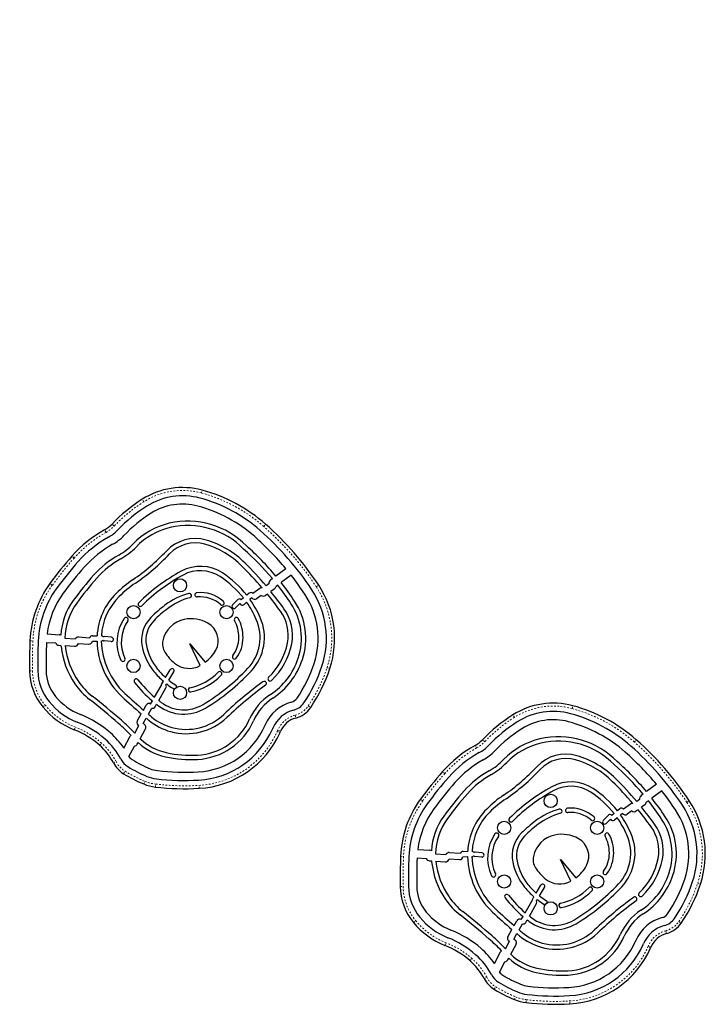
# Model space of a CAD drawing. Extents: x -69 to 483, y -119 to 403.
# Drawn here: x 141 to 183, y 76 to 136 of the extents above; entities that cross this region are included whole.
import ezdxf

# ---------------------------------------------------------------- set-up
doc = ezdxf.new("R2010")
doc.units = 0
doc.header["$LTSCALE"] = 0.125
doc.header["$MEASUREMENT"] = 0
doc.linetypes.add('PHANTOM', pattern=[0.5, 0.25, -0.05, 0.05, -0.05, 0.05, -0.05])
doc.layers.get('0').update_dxf_attribs({"linetype": 'CONTINUOUS'})

msp = doc.modelspace()

# ---------------------------------------------------------------- linework, layer by layer
at = {"linetype": 'PHANTOM', "lineweight": 18}
for p, q in [((152.46549, 106.8734), (152.51146, 107.0441)), ((148.98103, 106.34298), (148.88635, 106.49226)), ((147.18525, 104.86933), (147.05731, 104.99132)), ((156.23491, 104.85058), (156.35174, 104.98325)), ((146.69373, 104.48842), (146.60752, 104.64275)), ((144.76643, 102.93881), (144.63421, 103.05614)), ((143.44184, 101.29289), (143.29894, 101.39696)), ((159.41526, 101.1976), (159.56275, 101.29505)), ((142.09429, 97.93499), (142.27092, 97.92788)), ((142.06954, 96.11403), (142.2463, 96.11634)), ((160.06853, 96.30169), (160.23641, 96.24632)), ((142.86808, 93.92945), (143.00466, 94.04168)), ((158.93172, 93.99486), (159.07791, 93.89546)), ((174.89063, 93.82941), (174.9366, 94.00011)), ((158.13333, 93.42844), (158.17885, 93.25763)), ((171.40617, 93.29899), (171.31149, 93.44827)), ((144.77329, 92.54156), (144.83824, 92.70597)), ((157.22392, 92.3873), (157.06222, 92.45874)), ((157.25269, 92.45372), (157.08997, 92.5228)), ((169.61039, 91.82534), (169.48245, 91.94733)), ((178.66005, 91.80659), (178.77688, 91.93926)), ((146.30547, 91.60664), (146.42198, 91.73959)), ((169.11887, 91.44443), (169.03266, 91.59876)), ((147.14518, 90.54057), (147.30173, 90.62269)), ((147.75482, 89.8883), (147.84732, 90.03895)), ((167.19157, 89.89482), (167.05935, 90.01215)), ((148.97603, 89.26614), (149.04352, 89.42952)), ((149.68448, 89.08248), (149.70487, 89.25808)), ((152.33279, 89.00317), (152.32295, 89.17967)), ((165.86698, 88.2489), (165.72408, 88.35297)), ((181.8404, 88.15361), (181.98789, 88.25106)), ((164.51943, 84.891), (164.69606, 84.88389)), ((164.49468, 83.07004), (164.67145, 83.07235)), ((182.49367, 83.2577), (182.66155, 83.20233)), ((165.29322, 80.88546), (165.4298, 80.99769)), ((181.35686, 80.95087), (181.50305, 80.85147)), ((180.55847, 80.38445), (180.60399, 80.21364)), ((167.19843, 79.49757), (167.26338, 79.66198)), ((179.64906, 79.34331), (179.48736, 79.41475)), ((179.67783, 79.40973), (179.51511, 79.47881)), ((168.73061, 78.56265), (168.84712, 78.6956)), ((169.57032, 77.49658), (169.72687, 77.5787)), ((170.17996, 76.84431), (170.27246, 76.99496)), ((171.40117, 76.22215), (171.46866, 76.38553)), ((172.10962, 76.03849), (172.13001, 76.21409)), ((174.75793, 75.95918), (174.74809, 76.13568))]:
    msp.add_line(p, q, dxfattribs=at)
at = {"linetype": 'Continuous', "lineweight": 25}
for p, q in [((157.57971, 102.29013), (156.97356, 101.84593)), ((157.90049, 101.89292), (157.29521, 101.44936)), ((156.54556, 101.37206), (156.38123, 101.25164)), ((156.7634, 101.69193), (156.6481, 101.60743)), ((157.08537, 101.29559), (156.96016, 101.20383)), ((155.35501, 100.81062), (155.20961, 100.68772)), ((155.99682, 101.0957), (155.58208, 100.79177)), ((156.45809, 100.75317), (156.35244, 100.67574)), ((156.87103, 101.05578), (156.66809, 100.90706)), ((154.35182, 100.10767), (154.67965, 100.42665)), ((154.53313, 99.92132), (154.79544, 100.17655)), ((155.01094, 100.51978), (154.87752, 100.407)), ((155.20403, 100.26071), (155.04386, 100.12533)), ((155.52653, 100.53333), (155.40333, 100.42919)), ((156.08162, 100.68054), (155.80497, 100.4778)), ((143.13062, 98.34333), (143.85386, 98.29667)), ((143.09112, 97.83482), (143.64874, 97.79884)), ((144.2095, 98.08651), (144.82547, 98.04678)), ((145.02939, 97.77454), (145.6645, 97.73357)), ((145.03483, 98.15999), (145.68929, 98.11777)), ((145.87267, 98.23465), (146.15412, 98.23604)), ((145.87426, 97.91216), (146.14919, 97.91351)), ((147.00249, 97.88489), (146.58089, 97.92405)), ((147.02654, 98.14378), (146.60494, 98.18294)), ((152.39612, 96.42917), (151.76683, 97.73813)), ((151.76683, 97.73813), (152.69805, 96.64074)), ((143.84077, 97.66187), (143.96553, 97.65382)), ((144.2284, 97.63686), (144.79666, 97.6002)), ((150.29863, 95.71008), (150.57826, 96.18188)), ((150.50084, 95.54132), (150.80193, 96.04931)), ((150.04538, 95.28281), (150.16376, 95.48254)), ((149.63407, 94.52393), (150.02727, 95.21254)), ((149.88704, 94.31657), (150.32364, 95.08119)), ((150.32328, 95.24174), (150.3672, 95.31584)), ((149.39429, 94.10401), (149.50288, 94.29418)), ((148.95997, 93.73837), (149.1265, 94.03403)), ((149.25885, 93.48451), (149.46195, 93.84509)), ((149.66405, 93.92606), (149.75677, 94.08843)), ((148.58342, 93.06984), (148.82989, 93.50742)), ((148.9387, 92.91611), (149.12904, 93.25404)), ((148.43648, 92.34556), (148.67819, 92.79723)), ((148.76274, 92.00679), (149.07732, 92.59462)), ((147.77199, 91.43983), (148.14764, 92.15225)), ((148.58235, 91.6697), (148.63598, 91.76992)), ((148.07836, 90.92742), (148.40806, 91.55271)), ((180.00485, 89.24614), (179.3987, 88.80194)), ((180.32564, 88.84893), (179.72035, 88.40537)), ((178.9707, 88.32807), (178.80637, 88.20765)), ((179.18854, 88.64794), (179.07324, 88.56344)), ((179.51051, 88.2516), (179.3853, 88.15984)), ((177.78015, 87.76663), (177.63475, 87.64373)), ((178.42196, 88.05171), (178.00722, 87.74778)), ((178.50676, 87.63655), (178.23011, 87.43381)), ((178.88323, 87.70918), (178.77758, 87.63175)), ((179.29617, 88.01179), (179.09323, 87.86307)), ((176.77696, 87.06368), (177.10479, 87.38266)), ((176.95827, 86.87733), (177.22058, 87.13256)), ((177.43608, 87.47579), (177.30266, 87.36301)), ((177.62917, 87.21672), (177.469, 87.08134)), ((177.95167, 87.48934), (177.82847, 87.3852)), ((165.55576, 85.29934), (166.279, 85.25268)), ((165.51626, 84.79083), (166.07388, 84.75485)), ((166.26591, 84.61788), (166.39067, 84.60983)), ((166.63464, 85.04252), (167.25061, 85.00279)), ((167.45454, 84.73055), (168.08964, 84.68958)), ((167.45997, 85.116), (168.11443, 85.07378)), ((168.29781, 85.19066), (168.57927, 85.19205)), ((168.2994, 84.86817), (168.57433, 84.86952)), ((169.42763, 84.8409), (169.00603, 84.88006)), ((169.45168, 85.09979), (169.03008, 85.13895)), ((174.82126, 83.38518), (174.19197, 84.69414)), ((174.19197, 84.69414), (175.12319, 83.59675)), ((166.65354, 84.59287), (167.2218, 84.55621)), ((172.72377, 82.66609), (173.0034, 83.13789)), ((172.92598, 82.49733), (173.22707, 83.00532)), ((172.47052, 82.23882), (172.5889, 82.43855)), ((172.74842, 82.19775), (172.79234, 82.27185)), ((172.05921, 81.47994), (172.45241, 82.16855)), ((172.31218, 81.27258), (172.74878, 82.0372)), ((171.81943, 81.06002), (171.92802, 81.25019)), ((172.08919, 80.88207), (172.18191, 81.04444)), ((171.00856, 80.02585), (171.25503, 80.46343)), ((171.38511, 80.69439), (171.55164, 80.99004)), ((171.68399, 80.44052), (171.88709, 80.8011)), ((171.36384, 79.87212), (171.55418, 80.21005)), ((170.86163, 79.30157), (171.10333, 79.75324)), ((171.18788, 78.9628), (171.50246, 79.55063)), ((170.19713, 78.39584), (170.57278, 79.10826)), ((171.00749, 78.62571), (171.06112, 78.72593)), ((170.5035, 77.88343), (170.83321, 78.50872))]:
    msp.add_line(p, q, dxfattribs=at)
at = {"linetype": 'Continuous', "lineweight": 25, "flags": 128}
for points in [[(150.76838, 95.03775), (150.81032, 95.02103), (150.8494, 95.01893)], [(173.19352, 81.99376), (173.23546, 81.97704), (173.27454, 81.97494)]]:
    msp.add_lwpolyline(points, dxfattribs=at)
at = {"linetype": 'Continuous', "lineweight": 25}
for centre in [(151.17391, 101.28507), (148.35933, 99.66007), (153.9885, 99.66007), (148.35933, 96.41007), (153.9885, 96.41007), (151.17391, 94.78507), (173.59906, 88.24108), (170.78447, 86.61608), (176.41364, 86.61608), (170.78447, 83.36608), (176.41364, 83.36608), (173.59906, 81.74108)]:
    msp.add_circle(centre, 0.4, dxfattribs=at)
at = {"linetype": 'PHANTOM', "lineweight": 18}
for centre, radius, start, end in [((64.80441, 199.69619), 85, 303.4501972, 356.5498028), ((151.32665, 102.64438), 4.37968, 74.9282411, 122.3825545), ((150.02036, 97.79354), 9.40333, 48.6322949, 74.9282411), ((154.09252, 98.28313), 9.54403, 122.3825545, 136.3630694), ((145.67844, 106.3061), 2.08201, 299.1860695, 316.3630694), ((150.30401, 98.02488), 7.40348, 119.1860695, 138.414851), ((144.11599, 91.08874), 18.3373, 33.4543893, 48.6322949), ((161.18177, 88.3722), 21.94652, 138.414851, 143.9326736), ((148.40074, 97.68112), 6.13479, 143.9326736, 177.6947864), ((154.69026, 98.07559), 5.66326, 341.7460294, 33.4543893), ((176.24222, 96.56035), 33.99882, 177.6947864, 180.7482824), ((145.58257, 96.15992), 3.33655, 180.7482824, 219.4095509), ((151.27245, 99.20288), 9.26218, 325.7857583, 341.7460294), ((146.50045, 96.91413), 4.52455, 219.4095509, 248.4460483), ((157.77232, 94.78321), 1.40204, 284.9212347, 325.7857583), ((173.75179, 89.60039), 4.37968, 74.9282411, 122.3825545), ((172.4455, 84.74955), 9.40333, 48.6322949, 74.9282411), ((158.53855, 91.90777), 1.57374, 104.9212347, 156.9952228), ((176.51766, 85.23914), 9.54403, 122.3825545, 136.3630694), ((142.84349, 87.65596), 5.4297, 48.7719227, 68.4460483), ((152.01584, 94.68794), 5.51682, 273.1911696, 336.166911), ((152.64462, 94.41018), 4.82943, 336.166911, 336.9952228), ((168.10358, 93.26211), 2.08201, 299.1860695, 316.3630694), ((166.54113, 78.04475), 18.3373, 33.4543893, 48.6322949), ((143.862, 88.81825), 3.88429, 27.6809899, 48.7719227), ((172.72916, 84.98089), 7.40348, 119.1860695, 138.414851), ((148.63532, 91.32228), 1.50595, 207.6809899, 238.4490558), ((152.27134, 97.24391), 8.45479, 238.4490558, 247.5563631), ((149.9911, 91.72356), 2.48203, 247.5563631, 263.3779039), ((183.60691, 75.32821), 21.94652, 138.414851, 143.9326736), ((151.47059, 104.46742), 15.3115, 263.3779039, 273.1911696), ((170.82588, 84.63713), 6.13479, 143.9326736, 177.6947864), ((177.1154, 85.0316), 5.66326, 341.7460294, 33.4543893), ((198.66736, 83.51636), 33.99882, 177.6947864, 180.7482824), ((168.00771, 83.11593), 3.33655, 180.7482824, 219.4095509), ((173.69759, 86.15889), 9.26218, 325.7857583, 341.7460294), ((168.92559, 83.87014), 4.52455, 219.4095509, 248.4460483), ((180.19746, 81.73922), 1.40204, 284.9212347, 325.7857583), ((180.96369, 78.86378), 1.57374, 104.9212347, 156.9952228), ((165.26863, 74.61197), 5.4297, 48.7719227, 68.4460483), ((174.44098, 81.64395), 5.51682, 273.1911696, 336.166911), ((175.06976, 81.36619), 4.82943, 336.166911, 336.9952228), ((166.28715, 75.77426), 3.88429, 27.6809899, 48.7719227), ((171.06046, 78.27829), 1.50595, 207.6809899, 238.4490558), ((174.69648, 84.19992), 8.45479, 238.4490558, 247.5563631), ((172.41624, 78.67957), 2.48203, 247.5563631, 263.3779039), ((173.89573, 91.42343), 15.3115, 263.3779039, 273.1911696)]:
    msp.add_arc(centre, radius, start, end, dxfattribs=at)
at = {"linetype": 'Continuous', "lineweight": 25}
for centre, radius, start, end in [((151.32665, 102.64438), 4.55646, 74.9282411, 122.3825545), ((151.32665, 102.64438), 4.05646, 74.9282411, 122.3825545), ((150.02036, 97.79354), 9.5801, 48.6322949, 74.9282411), ((154.09252, 98.28313), 9.72081, 122.3825545, 136.3630694), ((154.09252, 98.28313), 9.22081, 122.3825545, 136.3630694), ((151.32665, 102.64438), 3.55646, 74.9282411, 122.3825545), ((150.02036, 97.79354), 8.5801, 48.6322949, 74.9282411), ((150.02036, 97.79354), 9.0801, 48.6322949, 74.9282411), ((154.09252, 98.28313), 8.72081, 122.3825545, 136.3630694), ((145.67844, 106.3061), 1.90523, 299.1860695, 316.3630694), ((151.51602, 100.73987), 4.41076, 102.9971212, 136.3630694), ((151.64184, 100.19475), 4.97021, 44.3625692, 102.9971212), ((151.64184, 100.19475), 4.71021, 44.2457917, 102.9971212), ((144.11599, 91.08874), 18.51408, 33.4543893, 48.6322949), ((150.30401, 98.02488), 7.58026, 119.1860695, 138.414851), ((145.67844, 106.3061), 2.40523, 299.1860695, 316.3630694), ((145.67844, 106.3061), 2.90523, 299.1860695, 316.3630694), ((151.51602, 100.73987), 4.15076, 102.9971212, 136.3630694), ((144.11599, 91.08874), 18.01408, 33.4543893, 48.6322949), ((150.30401, 98.02488), 7.08026, 119.1860695, 138.414851), ((150.30401, 98.02488), 6.58026, 119.1860695, 138.414851), ((145.67844, 106.3061), 3.65523, 299.1860695, 316.3630694), ((152.08942, 101.72633), 2.38818, 73.9282012, 136.7857134), ((152.08942, 101.72633), 2.12818, 73.9282012, 136.7857134), ((151.23247, 98.75185), 5.22365, 45.0728307, 73.9282012), ((151.23247, 98.75185), 5.48365, 45.0728307, 73.9282012), ((144.11599, 91.08874), 16.76408, 39.9173052, 48.6322949), ((144.11599, 91.08874), 17.51408, 39.759394, 48.6322949), ((150.30401, 98.02488), 5.83026, 119.1860695, 138.414851), ((145.67844, 106.3061), 3.91523, 299.1860695, 316.3630694), ((141.51526, 111.6611), 12.12088, 304.1953831, 316.7857134), ((141.51526, 111.6611), 12.38088, 304.1953831, 316.7857134), ((144.11599, 91.08874), 16.50408, 39.9754047, 48.6662637), ((161.18177, 88.3722), 22.12329, 138.414851, 143.9326736), ((161.18177, 88.3722), 21.62329, 138.414851, 143.9326736), ((150.30401, 98.02488), 5.57026, 119.1860695, 138.414851), ((139.01268, 86.50095), 22.78704, 40.3404341, 45.0728307), ((161.18177, 88.3722), 21.12329, 138.414851, 143.9326736), ((161.18177, 88.3722), 20.37329, 138.414851, 143.9326736), ((156.73876, 92.04946), 11.48824, 118.6017419, 134.5722167), ((156.73876, 92.04946), 11.22824, 118.6017419, 134.5722167), ((152.40441, 99.99865), 2.43417, 56.6873302, 118.6017419), ((152.40441, 99.99865), 2.17417, 56.6873302, 118.6017419), ((150.3136, 96.81723), 6.24113, 38.3277283, 56.6873302), ((139.01268, 86.50095), 22.52704, 40.4968243, 45.0728307), ((144.11599, 91.08874), 17.51408, 33.4543893, 38.0890741), ((148.40074, 97.68112), 6.31157, 143.9326736, 177.6947864), ((161.18177, 88.3722), 20.11329, 138.414851, 143.9326736), ((152.35976, 95.70113), 7.17482, 124.1953831, 134.8118932), ((152.35976, 95.70113), 6.91482, 124.1953831, 134.8118932), ((150.3136, 96.81723), 5.98113, 38.245971, 56.6873302), ((156.79883, 101.40174), 0.255, 126.2345061, 186.6844819), ((144.11599, 91.08874), 16.50408, 33.4543893, 38.2026115), ((144.11599, 91.08874), 16.76408, 33.4543893, 38.1720757), ((154.69026, 98.07559), 5.84004, 341.7460294, 33.4543893), ((148.40074, 97.68112), 5.81157, 143.9326736, 177.6947864), ((148.40074, 97.68112), 5.31157, 143.9326736, 172.8381464), ((150.0609, 98.01513), 3.91302, 134.8118932, 176.7636325), ((152.8256, 96.6754), 4.26365, 105.3403444, 127.0221236), ((151.73204, 100.66178), 0.13, 285.3403444, 105.3403444), ((152.20169, 100.71151), 0.13, 95.4986482, 275.4986482), ((152.39172, 98.73742), 2.11322, 48.2592917, 95.4986482), ((155.45911, 100.68747), 0.16125, 40.3027518, 130.2077796), ((156.1106, 100.94043), 0.1925, 80.2531166, 126.2345061), ((139.01268, 86.50095), 22.52704, 35.9335962, 39.2474766), ((139.01268, 86.50095), 22.78704, 35.9335962, 39.2130674), ((156.73877, 101.23625), 0.22375, 306.2345061, 351.6686659), ((154.69026, 98.07559), 4.84004, 341.7460294, 33.4543893), ((154.69026, 98.07559), 5.34004, 341.7460294, 33.4543893), ((147.93816, 98.01804), 3.98929, 143.9326736, 176.4133152), ((147.93816, 98.01804), 3.72929, 143.9326736, 178.9479445), ((150.0609, 98.01513), 3.65302, 134.8118932, 176.5578315), ((148.76746, 100.14069), 0.13, 134.5722167, 314.5722167), ((152.8256, 96.6754), 4.00365, 105.3403444, 127.0221236), ((152.39172, 98.73742), 1.85322, 48.2592917, 95.4986482), ((153.71207, 100.21723), 0.13, 228.2592917, 48.2592917), ((154.44247, 100.01449), 0.13, 134.2163283, 314.2163283), ((154.77031, 100.33348), 0.13, 34.44007, 134.2163283), ((154.93977, 100.24848), 0.16125, 206.4889424, 310.2077796), ((150.3136, 96.81723), 5.98113, 23.7573929, 35.1504233), ((150.3136, 96.81723), 6.24113, 23.7573929, 35.3616233), ((155.69118, 100.63307), 0.1925, 211.2066405, 306.2345061), ((156.22018, 100.85622), 0.22375, 231.738242, 306.2345061), ((154.69026, 98.07559), 3.83004, 341.7460294, 33.4543893), ((154.69026, 98.07559), 4.09004, 341.7460294, 33.4543893), ((155.07837, 93.68827), 8.00503, 127.0221236, 135.0297701), ((155.07837, 93.68827), 7.74503, 127.0221236, 135.0297701), ((155.25847, 98.27546), 2.46303, 348.9349038, 35.9335962), ((155.25847, 98.27546), 2.72303, 348.9349038, 35.9335962), ((149.92781, 97.84596), 2.57202, 145.8970904, 205.0907454), ((149.92781, 97.84596), 2.31202, 145.8970904, 205.0907454), ((147.90574, 99.21516), 0.13, 325.8970904, 145.8970904), ((150.79321, 97.96898), 1.94804, 135.0297701, 191.2578685), ((150.79321, 97.96898), 1.68804, 135.0297701, 191.2578685), ((151.76697, 97.58365), 1.67337, 101.6078965, 168.0803698), ((151.8456, 97.20085), 2.06416, 60.6965125, 101.6078965), ((152.25861, 97.9367), 1.22033, 332.2532034, 60.6965125), ((154.58503, 99.21956), 0.13, 27.9608059, 207.9608059), ((152.52944, 98.12838), 2.19726, 0.0209543, 27.9608059), ((152.52944, 98.12838), 2.45726, 0.0209543, 27.9608059), ((153.29523, 98.12964), 2.72343, 316.7914967, 23.7573929), ((153.29523, 98.12964), 2.98343, 316.7914967, 23.7573929), ((176.24222, 96.56035), 34.17559, 177.6947864, 180.7482824), ((176.24222, 96.56035), 33.67559, 177.6947864, 180.7482824), ((176.24222, 96.56035), 33.17559, 177.7984034, 180.7482824), ((143.85518, 97.88516), 0.22375, 202.6903771, 266.3089377), ((143.83744, 98.0422), 0.255, 62.121064, 86.3089377), ((144.81107, 97.82349), 0.22375, 266.3089377, 347.3621011), ((144.81107, 97.82349), 0.22375, 81.0557453, 86.3089377), ((145.02244, 97.96789), 0.1925, 86.3089377, 156.5404733), ((145.6769, 97.92567), 0.1925, 266.3089377, 355.9943741), ((145.6769, 97.92567), 0.1925, 77.8619364, 86.3089377), ((145.87347, 98.07341), 0.16125, 90.2822112, 165.4693438), ((145.87347, 98.07341), 0.16125, 268.3869667, 270.2822112), ((150.90021, 98.03085), 4.75247, 181.4147821, 226.9201066), ((146.38501, 98.07592), 0.16125, 278.6247834, 315.4126065), ((150.90021, 98.03085), 4.49247, 181.4585721, 226.9201066), ((146.38501, 98.07592), 0.16125, 32.2725287, 79.4717894), ((146.59292, 98.0535), 0.13, 224.2836746, 264.6934632), ((146.59292, 98.0535), 0.13, 84.6934632, 123.4014606), ((147.01452, 98.01434), 0.13, 264.6934632, 84.6934632), ((151.03067, 97.73908), 0.92084, 168.0803698, 212.432388), ((152.87104, 98.1285), 1.85565, 323.8155716, 0.0209543), ((152.87104, 98.1285), 2.11565, 323.8155716, 0.0209543), ((153.85027, 98.55085), 3.89791, 313.4237975, 348.9349038), ((153.85027, 98.55085), 4.15791, 313.4237975, 348.9349038), ((147.93816, 98.01804), 3.98929, 185.238354, 186.1218736), ((148.87218, 98.11822), 4.92867, 186.1218736, 214.5176964), ((147.93816, 98.01804), 3.72929, 185.8665417, 186.1218736), ((148.87218, 98.11822), 4.66867, 186.1218736, 214.5176964), ((152.31018, 98.27094), 3.49477, 191.2578685, 219.0357583), ((152.31018, 98.27094), 3.23477, 191.2578685, 219.0357583), ((152.65213, 98.76938), 2.84195, 212.432388, 230.5294645), ((151.51461, 98.32809), 2.061, 305.0443942, 332.2532034), ((147.71622, 96.81042), 0.13, 205.0907454, 25.0907454), ((151.72901, 97.64837), 1.38978, 230.5294645, 298.6860885), ((154.47371, 96.9562), 0.13, 143.8155716, 323.8155716), ((154.33446, 98.19295), 4.20469, 303.2050754, 341.7460294), ((154.33446, 98.19295), 4.46469, 303.2050754, 341.7460294), ((151.27245, 99.20288), 8.43895, 325.7857583, 341.7460294), ((145.58257, 96.15992), 3.51333, 180.7482824, 219.4095509), ((145.58257, 96.15992), 3.01333, 180.7482824, 219.4095509), ((145.58257, 96.15992), 2.51333, 180.7482824, 219.4095509), ((153.22903, 99.01597), 4.67771, 219.0357583, 229.0581591), ((153.22903, 99.01597), 4.41771, 219.0357583, 228.4455657), ((150.6901, 96.11559), 0.13, 329.3446014, 149.3446014), ((151.04808, 98.44252), 3.42942, 282.2189776, 315.2592262), ((145.9873, 104.99429), 12.74987, 301.1224087, 316.7914967), ((145.9873, 104.99429), 13.00987, 301.1224087, 316.7914967), ((153.57633, 95.93704), 0.13, 315.2592262, 135.2592262), ((151.27245, 99.20288), 8.93895, 325.7857583, 341.7460294), ((151.27245, 99.20288), 9.43895, 325.7857583, 341.7460294), ((148.32819, 97.7441), 4.26845, 214.5176964, 231.9235182), ((148.32819, 97.7441), 4.00845, 214.5176964, 231.9235182), ((148.51874, 95.49519), 0.13, 38.431527, 218.431527), ((154.59152, 100.31385), 7.8823, 218.431527, 229.7910164), ((154.59152, 100.31385), 7.6223, 218.431527, 229.4292145), ((153.22903, 99.01597), 4.41771, 231.8620105, 238.2618392), ((151.04808, 98.44252), 3.68942, 282.2189776, 315.2592262), ((170.19027, 76.25223), 23.76097, 126.0964116, 133.5420048), ((156.26818, 95.34668), 0.13, 306.0964116, 126.0964116), ((156.61901, 95.62543), 0.13, 133.4237975, 313.4237975), ((172.30942, 120.92533), 35.83751, 226.9201066, 229.3424524), ((150.15721, 95.21652), 0.13, 149.3446014, 181.757006), ((150.18361, 95.16114), 0.16125, 330.2730079, 29.9880277), ((153.22903, 99.01597), 4.67771, 232.2800973, 238.2618392), ((150.83676, 95.14831), 0.13, 350.1540198, 58.2618392), ((151.80143, 94.96373), 0.13, 102.2189776, 282.2189776), ((170.19027, 76.25223), 23.50097, 126.0964116, 133.5420048), ((146.50045, 96.91413), 4.20133, 219.4095509, 248.4460483), ((146.50045, 96.91413), 3.70133, 219.4095509, 248.4460483), ((120.01908, 61.60962), 41.63478, 48.7719227, 51.9235182), ((120.01908, 61.60962), 41.89478, 48.7719227, 51.9235182), ((172.30942, 120.92533), 36.09751, 226.9201066, 229.4246558), ((149.29423, 93.93956), 0.1925, 58.6807731, 150.6094188), ((154.59152, 100.31385), 7.6223, 231.8881247, 233.2830681), ((151.39824, 96.03239), 2.28115, 233.2830681, 301.1224087), ((158.50456, 91.82159), 3.41002, 123.2050754, 156.166911), ((158.50456, 91.82159), 3.15002, 123.2050754, 156.166911), ((158.53855, 91.90777), 2.39696, 104.9212347, 156.9952228), ((157.77232, 94.78321), 0.57882, 284.9212347, 325.7857583), ((157.77232, 94.78321), 1.07882, 284.9212347, 325.7857583), ((173.75179, 89.60039), 4.55646, 74.9282411, 122.3825545), ((146.50045, 96.91413), 4.70133, 219.4095509, 248.4460483), ((149.29423, 93.93956), 0.1925, 330.6094188, 333.978557), ((149.52402, 94.00602), 0.16125, 249.3714705, 330.2730079), ((154.59152, 100.31385), 7.8823, 232.1665953, 233.2830681), ((151.39824, 96.03239), 2.54115, 233.2830681, 301.1224087), ((158.53855, 91.90777), 1.89696, 104.9212347, 156.9952228), ((157.77232, 94.78321), 1.57882, 284.9212347, 325.7857583), ((173.75179, 89.60039), 4.05646, 74.9282411, 122.3825545), ((172.4455, 84.74955), 9.5801, 48.6322949, 74.9282411), ((142.84349, 87.65596), 5.75292, 48.7719227, 68.4460483), ((142.84349, 87.65596), 6.25292, 48.7719227, 68.4460483), ((139.37668, 83.69977), 12.52317, 43.6604869, 48.7719227), ((148.75114, 92.97537), 0.1925, 150.6094188, 247.7305633), ((172.30942, 120.92533), 36.09751, 230.0469225, 230.377491), ((172.30942, 120.92533), 35.83751, 229.9694021, 230.377491), ((151.54209, 95.84201), 3.53288, 230.377491, 254.5219613), ((151.54209, 95.84201), 3.27288, 230.377491, 254.5219613), ((151.54905, 95.86715), 3.55897, 254.5219613, 313.5420048), ((151.54905, 95.86715), 3.29897, 254.5219613, 313.5420048), ((152.01584, 94.68794), 3.6836, 273.1911696, 336.166911), ((152.01584, 94.68794), 3.9436, 273.1911696, 336.166911), ((158.53855, 91.90777), 1.39696, 104.9212347, 156.9952228), ((176.51766, 85.23914), 9.72081, 122.3825545, 136.3630694), ((176.51766, 85.23914), 9.22081, 122.3825545, 136.3630694), ((173.75179, 89.60039), 3.55646, 74.9282411, 122.3825545), ((172.4455, 84.74955), 8.5801, 48.6322949, 74.9282411), ((172.4455, 84.74955), 9.0801, 48.6322949, 74.9282411), ((142.84349, 87.65596), 5.25292, 48.7719227, 68.4460483), ((143.862, 88.81825), 4.70751, 33.8411423, 48.7719227), ((139.37668, 83.69977), 12.26317, 44.0005721, 48.7719227), ((148.88004, 92.70019), 0.22375, 331.8466498, 74.8001903), ((152.01584, 94.68794), 4.6936, 273.1911696, 336.166911), ((152.01584, 94.68794), 5.1936, 273.1911696, 336.166911), ((152.01584, 94.68794), 5.6936, 273.1911696, 336.166911), ((152.64462, 94.41018), 4.0062, 336.166911, 336.9952228), ((152.64462, 94.41018), 4.5062, 336.166911, 336.9952228), ((152.64462, 94.41018), 5.0062, 336.166911, 336.9952228), ((176.51766, 85.23914), 8.72081, 122.3825545, 136.3630694), ((143.862, 88.81825), 4.20751, 27.6809899, 48.7719227), ((148.3732, 92.03331), 0.255, 133.4048578, 152.1979458), ((151.08978, 94.47652), 3.65334, 227.8046064, 257.2960672), ((151.08978, 94.47652), 3.39334, 226.7039108, 257.2960672), ((168.10358, 93.26211), 1.90523, 299.1860695, 316.3630694), ((173.94116, 87.69588), 4.41076, 102.9971212, 136.3630694), ((174.06698, 87.15076), 4.97021, 44.3625692, 102.9971212), ((174.06698, 87.15076), 4.71021, 44.2457917, 102.9971212), ((166.54113, 78.04475), 18.51408, 33.4543893, 48.6322949), ((143.862, 88.81825), 3.70751, 27.6809899, 48.7719227), ((148.38507, 91.77527), 0.22375, 275.8990198, 331.8466498), ((151.84167, 97.81184), 6.81235, 257.2960672, 273.1911696), ((172.72916, 84.98089), 7.58026, 119.1860695, 138.414851), ((172.72916, 84.98089), 7.08026, 119.1860695, 138.414851), ((168.10358, 93.26211), 2.40523, 299.1860695, 316.3630694), ((168.10358, 93.26211), 2.90523, 299.1860695, 316.3630694), ((173.94116, 87.69588), 4.15076, 102.9971212, 136.3630694), ((166.54113, 78.04475), 17.51408, 39.759394, 48.6322949), ((166.54113, 78.04475), 18.01408, 33.4543893, 48.6322949), ((148.63532, 91.32228), 1.18273, 207.6809899, 238.4490558), ((148.63532, 91.32228), 0.68273, 215.3350392, 238.4490558), ((152.27134, 97.24391), 7.63156, 238.4490558, 247.5563631), ((151.84167, 97.81184), 7.07235, 257.2960672, 273.1911696), ((172.72916, 84.98089), 6.58026, 119.1860695, 138.414851), ((168.10358, 93.26211), 3.65523, 299.1860695, 316.3630694), ((168.10358, 93.26211), 3.91523, 299.1860695, 316.3630694), ((174.51457, 88.68234), 2.38818, 73.9282012, 136.7857134), ((174.51457, 88.68234), 2.12818, 73.9282012, 136.7857134), ((173.65761, 85.70786), 5.22365, 45.0728307, 73.9282012), ((173.65761, 85.70786), 5.48365, 45.0728307, 73.9282012), ((166.54113, 78.04475), 16.76408, 39.9173052, 48.6322949), ((148.63532, 91.32228), 1.68273, 207.6809899, 238.4490558), ((152.27134, 97.24391), 8.13156, 238.4490558, 247.5563631), ((149.9911, 91.72356), 1.65881, 247.5563631, 263.3779039), ((151.47059, 104.46742), 14.48827, 263.3779039, 273.1911696), ((183.60691, 75.32821), 22.12329, 138.414851, 143.9326736), ((172.72916, 84.98089), 5.83026, 119.1860695, 138.414851), ((163.9404, 98.61711), 12.12088, 304.1953831, 316.7857134), ((163.9404, 98.61711), 12.38088, 304.1953831, 316.7857134), ((166.54113, 78.04475), 16.50408, 39.9754047, 48.6662637), ((152.27134, 97.24391), 8.63156, 238.4490558, 247.5563631), ((149.9911, 91.72356), 2.15881, 247.5563631, 263.3779039), ((151.47059, 104.46742), 14.98827, 263.3779039, 273.1911696), ((183.60691, 75.32821), 21.62329, 138.414851, 143.9326736), ((172.72916, 84.98089), 5.57026, 119.1860695, 138.414851), ((174.82955, 86.95466), 2.43417, 56.6873302, 118.6017419), ((161.43782, 73.45696), 22.52704, 40.4968243, 45.0728307), ((161.43782, 73.45696), 22.78704, 40.3404341, 45.0728307), ((149.9911, 91.72356), 2.65881, 247.5563631, 263.3779039), ((151.47059, 104.46742), 15.48827, 263.3779039, 273.1911696), ((183.60691, 75.32821), 21.12329, 138.414851, 143.9326736), ((183.60691, 75.32821), 20.37329, 138.414851, 143.9326736), ((179.1639, 79.00547), 11.48824, 118.6017419, 134.5722167), ((179.1639, 79.00547), 11.22824, 118.6017419, 134.5722167), ((174.82955, 86.95466), 2.17417, 56.6873302, 118.6017419), ((172.73874, 83.77324), 5.98113, 38.245971, 56.6873302), ((172.73874, 83.77324), 6.24113, 38.3277283, 56.6873302), ((166.54113, 78.04475), 17.51408, 33.4543893, 38.0890741), ((170.82588, 84.63713), 6.31157, 143.9326736, 177.6947864), ((183.60691, 75.32821), 20.11329, 138.414851, 143.9326736), ((174.7849, 82.65714), 7.17482, 124.1953831, 134.8118932), ((174.7849, 82.65714), 6.91482, 124.1953831, 134.8118932), ((179.22397, 88.35775), 0.255, 126.2345061, 186.6844819), ((166.54113, 78.04475), 16.50408, 33.4543893, 38.2026115), ((166.54113, 78.04475), 16.76408, 33.4543893, 38.1720757), ((177.1154, 85.0316), 5.84004, 341.7460294, 33.4543893), ((170.82588, 84.63713), 5.81157, 143.9326736, 177.6947864), ((170.82588, 84.63713), 5.31157, 143.9326736, 172.8381464), ((172.48604, 84.97114), 3.91302, 134.8118932, 176.7636325), ((175.25074, 83.63141), 4.26365, 105.3403444, 127.0221236), ((174.15718, 87.61779), 0.13, 285.3403444, 105.3403444), ((174.62683, 87.66752), 0.13, 95.4986482, 275.4986482), ((174.81686, 85.69343), 2.11322, 48.2592917, 95.4986482), ((177.88425, 87.64348), 0.16125, 40.3027518, 130.2077796), ((178.53574, 87.89644), 0.1925, 80.2531166, 126.2345061), ((178.64532, 87.81223), 0.22375, 231.738242, 306.2345061), ((161.43782, 73.45696), 22.52704, 35.9335962, 39.2474766), ((161.43782, 73.45696), 22.78704, 35.9335962, 39.2130674), ((179.16392, 88.19226), 0.22375, 306.2345061, 351.6686659), ((177.1154, 85.0316), 4.84004, 341.7460294, 33.4543893), ((177.1154, 85.0316), 5.34004, 341.7460294, 33.4543893), ((170.3633, 84.97405), 3.98929, 143.9326736, 176.4133152), ((170.3633, 84.97405), 3.72929, 143.9326736, 178.9479445), ((172.48604, 84.97114), 3.65302, 134.8118932, 176.5578315), ((171.1926, 87.0967), 0.13, 134.5722167, 314.5722167), ((177.50351, 80.64428), 8.00503, 127.0221236, 135.0297701), ((175.25074, 83.63141), 4.00365, 105.3403444, 127.0221236), ((174.81686, 85.69343), 1.85322, 48.2592917, 95.4986482), ((176.13721, 87.17324), 0.13, 228.2592917, 48.2592917), ((176.86761, 86.9705), 0.13, 134.2163283, 314.2163283), ((177.19545, 87.28949), 0.13, 34.44007, 134.2163283), ((177.36491, 87.20449), 0.16125, 206.4889424, 310.2077796), ((172.73874, 83.77324), 5.98113, 23.7573929, 35.1504233), ((172.73874, 83.77324), 6.24113, 23.7573929, 35.3616233), ((178.11632, 87.58908), 0.1925, 211.2066405, 306.2345061), ((177.1154, 85.0316), 3.83004, 341.7460294, 33.4543893), ((177.1154, 85.0316), 4.09004, 341.7460294, 33.4543893), ((177.50351, 80.64428), 7.74503, 127.0221236, 135.0297701), ((177.68361, 85.23147), 2.46303, 348.9349038, 35.9335962), ((177.68361, 85.23147), 2.72303, 348.9349038, 35.9335962), ((172.35295, 84.80197), 2.57202, 145.8970904, 205.0907454), ((172.35295, 84.80197), 2.31202, 145.8970904, 205.0907454), ((170.33088, 86.17117), 0.13, 325.8970904, 145.8970904), ((173.21835, 84.92499), 1.94804, 135.0297701, 191.2578685), ((173.21835, 84.92499), 1.68804, 135.0297701, 191.2578685), ((174.19211, 84.53966), 1.67337, 101.6078965, 168.0803698), ((174.27075, 84.15686), 2.06416, 60.6965125, 101.6078965), ((174.68375, 84.89271), 1.22033, 332.2532034, 60.6965125), ((177.01017, 86.17557), 0.13, 27.9608059, 207.9608059), ((174.95458, 85.08439), 2.19726, 0.0209543, 27.9608059), ((174.95458, 85.08439), 2.45726, 0.0209543, 27.9608059), ((175.72038, 85.08565), 2.72343, 316.7914967, 23.7573929), ((175.72038, 85.08565), 2.98343, 316.7914967, 23.7573929), ((166.26258, 84.99821), 0.255, 62.121064, 86.3089377), ((198.66736, 83.51636), 34.17559, 177.6947864, 180.7482824), ((198.66736, 83.51636), 33.67559, 177.6947864, 180.7482824), ((198.66736, 83.51636), 33.17559, 177.7984034, 180.7482824), ((166.28032, 84.84117), 0.22375, 202.6903771, 266.3089377), ((170.3633, 84.97405), 3.98929, 185.238354, 186.1218736), ((167.23621, 84.7795), 0.22375, 266.3089377, 347.3621011), ((167.23621, 84.7795), 0.22375, 81.0557453, 86.3089377), ((167.44758, 84.9239), 0.1925, 86.3089377, 156.5404733), ((168.10204, 84.88168), 0.1925, 266.3089377, 355.9943741), ((168.10204, 84.88168), 0.1925, 77.8619364, 86.3089377), ((168.29861, 85.02942), 0.16125, 90.2822112, 165.4693438), ((168.29861, 85.02942), 0.16125, 268.3869667, 270.2822112), ((173.32535, 84.98686), 4.75247, 181.4147821, 226.9201066), ((168.81015, 85.03194), 0.16125, 278.6247834, 315.4126065), ((173.32535, 84.98686), 4.49247, 181.4585721, 226.9201066), ((168.81015, 85.03194), 0.16125, 32.2725287, 79.4717894), ((169.01806, 85.00951), 0.13, 224.2836746, 264.6934632), ((169.01806, 85.00951), 0.13, 84.6934632, 123.4014606), ((169.43966, 84.97035), 0.13, 264.6934632, 84.6934632), ((173.45581, 84.69509), 0.92084, 168.0803698, 212.432388), ((175.29618, 85.08451), 1.85565, 323.8155716, 0.0209543), ((175.29618, 85.08451), 2.11565, 323.8155716, 0.0209543), ((176.27541, 85.50686), 3.89791, 313.4237975, 348.9349038), ((176.27541, 85.50686), 4.15791, 313.4237975, 348.9349038), ((171.29732, 85.07423), 4.92867, 186.1218736, 214.5176964), ((170.3633, 84.97405), 3.72929, 185.8665417, 186.1218736), ((171.29732, 85.07423), 4.66867, 186.1218736, 214.5176964), ((174.73532, 85.22695), 3.49477, 191.2578685, 219.0357583), ((174.73532, 85.22695), 3.23477, 191.2578685, 219.0357583), ((175.07728, 85.72539), 2.84195, 212.432388, 230.5294645), ((173.93975, 85.2841), 2.061, 305.0443942, 332.2532034), ((170.14136, 83.76643), 0.13, 205.0907454, 25.0907454), ((174.15415, 84.60438), 1.38978, 230.5294645, 298.6860885), ((176.89885, 83.91221), 0.13, 143.8155716, 323.8155716), ((176.7596, 85.14896), 4.20469, 303.2050754, 341.7460294), ((176.7596, 85.14896), 4.46469, 303.2050754, 341.7460294), ((173.69759, 86.15889), 8.43895, 325.7857583, 341.7460294), ((168.00771, 83.11593), 3.51333, 180.7482824, 219.4095509), ((168.00771, 83.11593), 3.01333, 180.7482824, 219.4095509), ((168.00771, 83.11593), 2.51333, 180.7482824, 219.4095509), ((175.65417, 85.97198), 4.67771, 219.0357583, 229.0581591), ((175.65417, 85.97198), 4.41771, 219.0357583, 228.4455657), ((173.11524, 83.0716), 0.13, 329.3446014, 149.3446014), ((173.47322, 85.39853), 3.42942, 282.2189776, 315.2592262), ((168.41244, 91.9503), 12.74987, 301.1224087, 316.7914967), ((168.41244, 91.9503), 13.00987, 301.1224087, 316.7914967), ((176.00147, 82.89305), 0.13, 315.2592262, 135.2592262), ((173.69759, 86.15889), 8.93895, 325.7857583, 341.7460294), ((173.69759, 86.15889), 9.43895, 325.7857583, 341.7460294), ((170.75333, 84.70011), 4.26845, 214.5176964, 231.9235182), ((170.75333, 84.70011), 4.00845, 214.5176964, 231.9235182), ((170.94388, 82.4512), 0.13, 38.431527, 218.431527), ((177.01666, 87.26986), 7.8823, 218.431527, 229.7910164), ((177.01666, 87.26986), 7.6223, 218.431527, 229.4292145), ((172.58235, 82.17253), 0.13, 149.3446014, 181.757006), ((175.65417, 85.97198), 4.67771, 232.2800973, 238.2618392), ((175.65417, 85.97198), 4.41771, 231.8620105, 238.2618392), ((173.2619, 82.10432), 0.13, 350.1542035, 58.2618392), ((173.47322, 85.39853), 3.68942, 282.2189776, 315.2592262), ((192.61541, 63.20824), 23.76097, 126.0964116, 133.5420048), ((178.69333, 82.30269), 0.13, 306.0964116, 126.0964116), ((179.04415, 82.58144), 0.13, 133.4237975, 313.4237975), ((194.73456, 107.88134), 35.83751, 226.9201066, 229.3424524), ((172.60876, 82.11715), 0.16125, 330.2730079, 29.9880277), ((174.22657, 81.91974), 0.13, 102.2189776, 282.2189776), ((192.61541, 63.20824), 23.50097, 126.0964116, 133.5420048), ((180.9297, 78.7776), 3.41002, 123.2050754, 156.166911), ((168.92559, 83.87014), 4.20133, 219.4095509, 248.4460483), ((168.92559, 83.87014), 3.70133, 219.4095509, 248.4460483), ((142.44422, 48.56563), 41.63478, 48.7719227, 51.9235182), ((142.44422, 48.56563), 41.89478, 48.7719227, 51.9235182), ((194.73456, 107.88134), 36.09751, 226.9201066, 229.4246558), ((171.71937, 80.89557), 0.1925, 58.6807731, 150.6094188), ((177.01666, 87.26986), 7.8823, 232.1665953, 233.2830681), ((177.01666, 87.26986), 7.6223, 231.8881247, 233.2830681), ((173.82338, 82.9884), 2.28115, 233.2830681, 301.1224087), ((180.9297, 78.7776), 3.15002, 123.2050754, 156.166911), ((180.96369, 78.86378), 2.39696, 104.9212347, 156.9952228), ((180.19746, 81.73922), 0.57882, 284.9212347, 325.7857583), ((180.19746, 81.73922), 1.07882, 284.9212347, 325.7857583), ((168.92559, 83.87014), 4.70133, 219.4095509, 248.4460483), ((165.26863, 74.61197), 6.25292, 48.7719227, 68.4460483), ((194.73456, 107.88134), 35.83751, 229.9694021, 230.377491), ((171.71937, 80.89557), 0.1925, 330.6094188, 333.978557), ((171.94916, 80.96203), 0.16125, 249.3714705, 330.2730079), ((173.82338, 82.9884), 2.54115, 233.2830681, 301.1224087), ((173.97419, 82.82316), 3.29897, 254.5219613, 313.5420048), ((180.96369, 78.86378), 1.89696, 104.9212347, 156.9952228), ((180.19746, 81.73922), 1.57882, 284.9212347, 325.7857583), ((165.26863, 74.61197), 5.75292, 48.7719227, 68.4460483), ((161.80182, 70.65578), 12.26317, 44.0005721, 48.7719227), ((161.80182, 70.65578), 12.52317, 43.6604869, 48.7719227), ((171.17628, 79.93138), 0.1925, 150.6094188, 247.7305633), ((171.30518, 79.6562), 0.22375, 331.8466498, 74.8001903), ((194.73456, 107.88134), 36.09751, 230.0469225, 230.377491), ((173.96723, 82.79802), 3.53288, 230.377491, 254.5219613), ((173.96723, 82.79802), 3.27288, 230.377491, 254.5219613), ((173.97419, 82.82316), 3.55897, 254.5219613, 313.5420048), ((174.44098, 81.64395), 3.6836, 273.1911696, 336.166911), ((174.44098, 81.64395), 3.9436, 273.1911696, 336.166911), ((180.96369, 78.86378), 1.39696, 104.9212347, 156.9952228), ((165.26863, 74.61197), 5.25292, 48.7719227, 68.4460483), ((166.28715, 75.77426), 4.70751, 33.8411423, 48.7719227), ((174.44098, 81.64395), 4.6936, 273.1911696, 336.166911), ((174.44098, 81.64395), 5.1936, 273.1911696, 336.166911), ((174.44098, 81.64395), 5.6936, 273.1911696, 336.166911), ((175.06976, 81.36619), 4.0062, 336.166911, 336.9952228), ((175.06976, 81.36619), 4.5062, 336.166911, 336.9952228), ((175.06976, 81.36619), 5.0062, 336.166911, 336.9952228), ((166.28715, 75.77426), 4.20751, 27.6809899, 48.7719227), ((170.79834, 78.98932), 0.255, 133.4048578, 152.1979458), ((173.51492, 81.43253), 3.65334, 227.8046064, 257.2960672), ((173.51492, 81.43253), 3.39334, 226.7039108, 257.2960672), ((166.28715, 75.77426), 3.70751, 27.6809899, 48.7719227), ((170.81021, 78.73128), 0.22375, 275.8990198, 331.8466498), ((174.26681, 84.76785), 6.81235, 257.2960672, 273.1911696), ((171.06046, 78.27829), 1.68273, 207.6809899, 238.4490558), ((171.06046, 78.27829), 1.18273, 207.6809899, 238.4490558), ((171.06046, 78.27829), 0.68273, 215.3350392, 238.4490558), ((174.69648, 84.19992), 7.63156, 238.4490558, 247.5563631), ((174.26681, 84.76785), 7.07235, 257.2960672, 273.1911696), ((174.69648, 84.19992), 8.13156, 238.4490558, 247.5563631), ((172.41624, 78.67957), 1.65881, 247.5563631, 263.3779039), ((173.89573, 91.42343), 14.48827, 263.3779039, 273.1911696), ((174.69648, 84.19992), 8.63156, 238.4490558, 247.5563631), ((172.41624, 78.67957), 2.15881, 247.5563631, 263.3779039), ((173.89573, 91.42343), 14.98827, 263.3779039, 273.1911696), ((172.41624, 78.67957), 2.65881, 247.5563631, 263.3779039), ((173.89573, 91.42343), 15.48827, 263.3779039, 273.1911696)]:
    msp.add_arc(centre, radius, start, end, dxfattribs=at)

doc.saveas('drawing.dxf')
